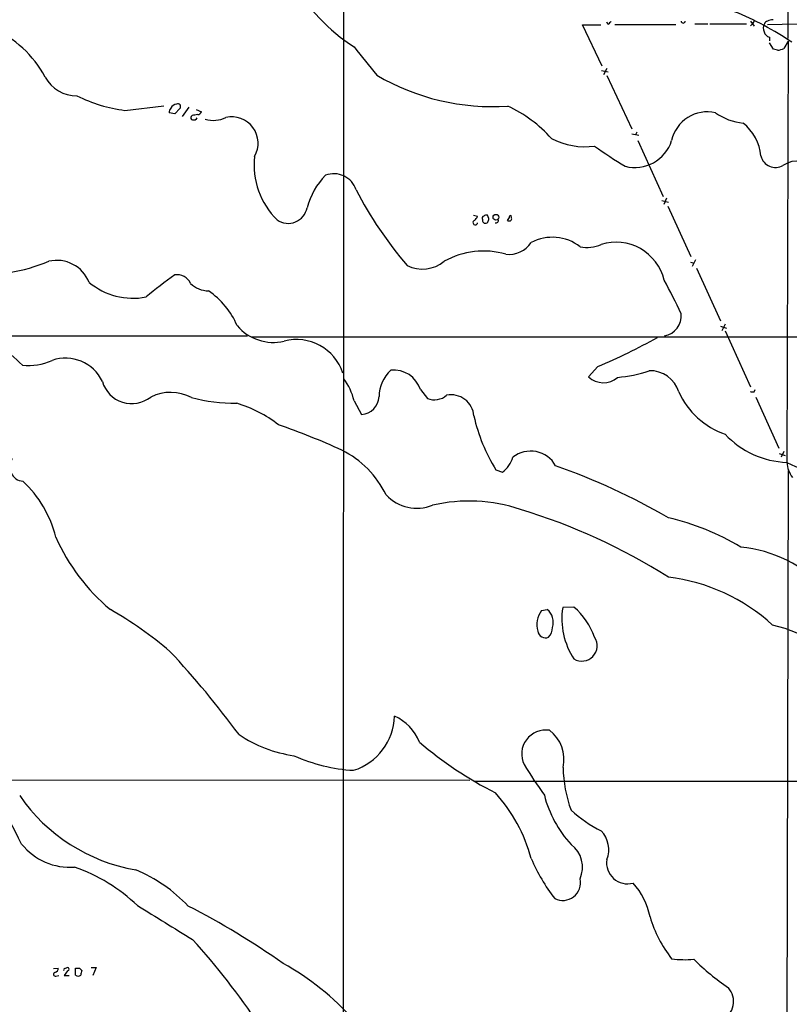
# Model space of a CAD drawing. Extents: x 12 to 1049, y 4 to 884.
# Drawn here: x 239 to 378, y 500 to 677 of the extents above; entities that cross this region are included whole.
import ezdxf

# ---------------------------------------------------------------- set-up
doc = ezdxf.new("R2010")
doc.units = 0
doc.header["$MEASUREMENT"] = 0
doc.layers.add('MAIN', color=5, linetype='CONTINUOUS')

msp = doc.modelspace()

# ---------------------------------------------------------------- linework, layer by layer
at = {"layer": 'MAIN'}
for p, q in [((297.5187, 859.8747), (297.2647, 437.3033)), ((377.698, 859.8747), (377.444, 673.608)), ((344.0007, 668.6127), (340.4447, 676.0633)), ((340.4447, 676.0633), (343.7467, 676.0633)), ((345.1013, 676.148), (344.8473, 676.5713)), ((346.2867, 676.148), (357.2933, 676.148)), ((360.68, 676.2327), (363.0507, 676.2327)), ((363.3893, 676.2327), (369.9933, 676.2327)), ((370.7553, 676.7407), (371.4327, 675.8093)), ((371.094, 676.2327), (370.7553, 675.894)), ((373.8033, 676.148), (382.524, 676.3173)), ((374.142, 673.862), (374.142, 673.1847)), ((374.904, 671.6607), (374.142, 672.846)), ((377.5287, 673.1), (376.7667, 671.83)), ((377.5287, 673.1), (377.2747, 597.2387)), ((375.5813, 671.4913), (374.904, 671.6607)), ((343.916, 667.8507), (345.1013, 667.5967)), ((344.8473, 668.1893), (344.2547, 667.0887)), ((344.8473, 666.9193), (349.3347, 657.352)), ((257.9793, 660.654), (265.0067, 661.5007)), ((266.954, 660.0613), (265.938, 660.2307)), ((267.8853, 660.9927), (266.954, 660.0613)), ((269.494, 661.2467), (268.3087, 659.5533)), ((270.8487, 660.8233), (271.78, 660.4)), ((270.0867, 659.7227), (269.9173, 659.5533)), ((349.3347, 656.4207), (350.6047, 656.1667)), ((350.266, 656.7593), (350.012, 656.2513)), ((350.4353, 655.2353), (355.0073, 645.16)), ((354.7533, 644.398), (355.9387, 644.144)), ((355.6, 644.8213), (355.092, 643.7207)), ((355.854, 643.382), (360.0027, 634.3227)), ((320.802, 641.7733), (321.564, 641.604)), ((322.4107, 641.0113), (322.4107, 640.6727)), ((323.596, 641.1807), (323.342, 641.7733)), ((327.2367, 641.35), (326.898, 640.842)), ((327.66, 641.2653), (327.66, 641.5193)), ((359.918, 633.3067), (360.5953, 633.1373)), ((360.8493, 633.73), (360.2567, 632.5447)), ((361.0187, 632.206), (365.3367, 622.7233)), ((365.3367, 621.792), (366.4373, 621.4533)), ((366.1833, 622.1307), (365.5907, 620.9453)), ((366.1833, 620.9453), (370.7553, 610.87)), ((173.482, 620.0987), (280.0773, 620.014)), ((280.7547, 619.8447), (464.6507, 619.9293)), ((343.2387, 614.5107), (341.5453, 612.648)), ((311.2347, 610.362), (312.5047, 608.7533)), ((371.4327, 609.9387), (371.602, 610.362)), ((371.6867, 609.0073), (375.8353, 599.7787)), ((299.2967, 608.33), (300.6513, 605.8747)), ((375.92, 598.8473), (377.0207, 598.5087)), ((376.7667, 599.186), (376.2587, 598.17)), ((324.866, 595.884), (326.0513, 595.4607)), ((377.5287, 595.7993), (377.19, 457.1153)), ((338.9207, 571.1613), (336.8887, 571.0767)), ((333.0787, 570.5687), (334.0947, 570.738)), ((57.5733, 540.0887), (320.1247, 540.004)), ((320.8867, 539.8347), (449.7493, 539.8347)), ((245.11, 506.0527), (245.9567, 506.1373)), ((247.65, 505.6293), (247.0573, 504.7827)), ((247.142, 506.0527), (247.5653, 506.222)), ((249.0893, 504.8673), (249.0893, 506.1373)), ((249.7667, 506.1373), (250.19, 505.714)), ((251.8833, 506.222), (252.8147, 506.222)), ((252.8147, 506.222), (252.222, 504.7827)), ((245.5333, 504.698), (246.0413, 504.7827)), ((247.0573, 504.7827), (247.904, 504.7827))]:
    msp.add_line(p, q, dxfattribs=at)
msp.add_circle((324.8564, 641.4019), 0.509, dxfattribs=at)
for centre, radius, start, end in [((318.6879, 701.8191), 35.4992, 210.563475, 236.890357), ((346.0909, 625.0982), 57.6136, 56.122292, 67.781711), ((472.3552, 549.4021), 179.6053, 134.885409, 135.114591), ((358.6057, 676.7618), 0.3816, 183.169835, 356.830165), ((370.7554, 676.8254), 0.6826, 299.738635, 7.11981), ((374.3574, 675.4481), 1.3205, 143.545785, 209.727659), ((373.8883, 676.1477), 0.5991, 98.157154, 171.842846), ((374.8835, 674.5787), 2.4168, 91.522154, 116.548088), ((226.7666, 657.8214), 19.0028, 27.736086, 67.565171), ((374.4665, 675.1178), 1.297, 194.488369, 255.511631), ((1571.3337, 1685.5479), 1626.4031, 218.5452146, 218.7743965), ((375.3831, 674.4288), 2.9442, 273.86003, 298.030818), ((324.2811, 702.7178), 41.3901, 239.639117, 273.742454), ((249.2633, 669.7298), 6.4516, 208.359341, 270.710488), ((261.3846, 687.3782), 26.9403, 243.451023, 262.738286), ((267.3915, 660.5059), 1.2527, 94.523588, 152.862215), ((267.5346, 661.3314), 0.4875, 315.997215, 119.746339), ((266.9235, 660.3275), 0.9902, 130.782042, 185.60984), ((312.919, 405.8116), 257.4985, 99.345902, 99.575088), ((271.0242, 660.7021), 0.8139, 275.534773, 338.212969), ((317.6488, 640.6081), 22.8055, 41.013843, 65.840197), ((362.9571, 653.8101), 6.582, 77.28934, 167.494608), ((370.4987, 668.9422), 10.6311, 235.028511, 264.071787), ((270.2418, 659.3416), 0.3874, 146.880041, 259.51391), ((270.3831, 659.6591), 0.7298, 253.129307, 330.459624), ((273.8768, 664.0895), 5.2401, 254.282744, 296.106867), ((277.2385, 654.7485), 4.7542, 329.795612, 102.831028), ((364.0855, 651.646), 8.5695, 5.325058, 51.665977), ((340.955, 667.5674), 13.4548, 243.047969, 277.220038), ((349.89, 657.3177), 6.9602, 255.516927, 342.591023), ((396.5959, 729.7927), 92.8544, 234.477938, 238.550403), ((295.0494, 650.7911), 13.7913, 173.481661, 225.66481), ((375.2369, 653.0734), 2.6941, 193.569436, 300.328387), ((379.1134, 646.973), 4.5367, 36.120692, 123.684113), ((295.6328, 645.035), 4.2115, 18.126915, 110.876737), ((303.5833, 639.7738), 13.187, 135.783764, 165.264553), ((364.2978, 680.1836), 72.9813, 207.62335, 220.57442), ((287.4073, 643.7833), 3.4849, 235.056739, 349.161481), ((321.1407, 640.4526), 0.4247, 113.510401, 355.421237), ((319.7449, 642.4074), 1.9886, 308.076638, 336.171495), ((322.7353, 641.223), 0.3875, 100.497939, 213.11188), ((407.2424, 725.1408), 119.7133, 224.876948, 225.106165), ((323.1303, 641.1808), 0.6292, 70.338213, 137.731211), ((322.9187, 641.0961), 0.7807, 257.468008, 310.594926), ((154.1555, 683.1685), 174.5653, 345.853137, 346.082312), ((324.8705, 640.8375), 0.4534, 247.461783, 22.538217), ((327.3215, 641.6895), 0.9474, 243.448472, 280.287538), ((327.5562, 641.3846), 0.3213, 71.153426, 186.180715), ((327.3211, 641.096), 0.3788, 296.598874, 26.54476), ((327.2099, 639.5197), 4.8071, 263.239402, 326.446128), ((335.0206, 629.5712), 8.2244, 52.552846, 117.554906), ((346.4751, 627.9662), 8.9569, 13.711675, 107.167725), ((322.6168, 620.8503), 14.4675, 73.837552, 119.227085), ((341.2875, 642.0623), 6.0946, 258.008986, 294.669821), ((231.635, 664.2131), 33.2302, 279.555495, 292.33525), ((245.6922, 627.3439), 6.2964, 21.641723, 103.116978), ((311.6108, 638.34), 6.2607, 243.976834, 309.022122), ((318.9937, 558.1393), 89.5535, 125.528076, 129.700422), ((267.3573, 628.3016), 2.7488, 25.770816, 98.436667), ((291.1637, 594.2728), 73.3518, 23.902253, 29.227849), ((259.4407, 639.1797), 12.3635, 230.30865, 280.95057), ((273.1428, 632.86), 4.719, 225.456749, 268.873175), ((264.771, 616.056), 14.6497, 23.411097, 55.588566), ((305.4049, 687.9138), 98.4446, 221.402477, 227.991715), ((354.563, 623.6271), 3.68, 280.938629, 5.711058), ((284.7426, 627.433), 8.5724, 220.403164, 283.070864), ((288.9131, 610.5792), 8.7915, 18.201446, 104.705979), ((301.2432, 714.1712), 108.1473, 292.849857, 299.192353), ((240.6813, 624.687), 9.9898, 263.3359, 294.701795), ((247.2915, 608.7268), 7.3026, 24.898822, 109.482033), ((310.5355, 608.921), 6.7537, 133.335086, 178.54914), ((306.4539, 608.8496), 5.0143, 17.554701, 96.334009), ((344.9565, 635.5255), 23.0357, 274.576956, 289.029271), ((352.6872, 608.4178), 5.3354, 16.562135, 92.362116), ((288.3477, 605.6304), 11.2769, 13.850662, 36.317809), ((344.2174, 615.5437), 3.9402, 227.299733, 310.851601), ((259.2237, 613.3635), 5.5335, 196.398539, 308.07232), ((266.2365, 601.7841), 8.0708, 62.189053, 116.49457), ((277.7062, 637.5364), 29.6327, 254.930557, 270.819458), ((300.3984, 609.2548), 3.3895, 274.278913, 357.246995), ((313.7574, 611.8783), 3.3667, 248.155928, 311.222267), ((316.7839, 605.3117), 4.1144, 4.307067, 101.324134), ((370.9592, 615.9923), 14.4837, 204.705902, 250.746769), ((371.2633, 611.8873), 1.9559, 252.363579, 274.968472), ((271.6518, 586.1361), 22.714, 51.905947, 73.428761), ((351.5574, 612.4741), 31.4271, 192.595883, 211.863111), ((242.9584, 480.6712), 130.5252, 65.49567, 70.901527), ((377.9472, 613.3552), 16.1305, 223.172715, 267.610581), ((239.8097, 596.4479), 2.6038, 145.678248, 265.528556), ((289.3402, 583.8073), 17.4506, 25.779462, 63.614821), ((322.3546, 599.9972), 5.852, 309.175879, 341.805931), ((331.113, 594.105), 5.1728, 29.420926, 128.201396), ((295.9298, 484.1656), 119.2772, 59.794391, 70.564524), ((383.0316, 597.8523), 5.7895, 186.08391, 215.02745), ((387.6464, 617.3465), 22.6251, 242.715099, 260.41403), ((225.3557, 578.6884), 20.8093, 14.153508, 46.777055), ((310.5997, 596.5615), 7.5783, 222.963235, 291.97901), ((319.9904, 560.8538), 29.4196, 71.616353, 102.872962), ((297.4147, 483.825), 109.6747, 57.750021, 73.115664), ((346.3779, 544.6823), 43.6262, 58.800242, 77.340736), ((278.4383, 598.344), 35.9853, 203.879346, 230.098288), ((366.5767, 557.7661), 24.3512, 43.28925, 84.342459), ((351.8279, 542.8606), 33.9691, 47.596876, 83.049256), ((330.564, 561.4262), 12.8299, 19.660132, 49.356903), ((218.8686, 507.2342), 73.2391, 49.834865, 60.120484), ((336.4309, 568.0349), 4.2021, 142.915758, 196.473567), ((332.3239, 568.482), 2.868, 340.416459, 51.870601), ((349.805, 569.0826), 13.0693, 171.223607, 213.611277), ((366.1918, 533.9622), 35.0392, 45.338785, 75.888483), ((333.7973, 567.0403), 1.4099, 188.032397, 293.0225), ((332.6374, 567.4126), 2.391, 315.701504, 2.591246), ((340.3529, 564.2071), 2.7598, 238.738233, 33.808684), ((137.0643, 443.3701), 176.1021, 36.539296, 42.880562), ((295.9946, 551.8706), 10.5892, 287.688232, 358.095606), ((303.3416, 543.9097), 8.2687, 20.91881, 66.958087), ((291.7765, 567.8143), 23.6415, 235.991055, 261.934058), ((333.8305, 544.7059), 4.3278, 80.859366, 206.158293), ((330.5627, 543.7318), 6.5707, 347.324593, 52.989712), ((355.2116, 598.2224), 67.7258, 229.319635, 243.300184), ((-38.1721, 387.2767), 311.3856, 26.968301, 30.378019), ((300.7148, 571.2763), 29.5326, 245.481785, 267.083175), ((409.1057, 591.2101), 92.79, 211.448917, 215.524241), ((359.2773, 542.4701), 22.3047, 180.462641, 200.701741), ((303.516, 518.5006), 28.6622, 14.887829, 42.104045), ((265.4257, 555.4644), 32.1061, 214.650221, 260.138), ((353.499, 542.3493), 20.5438, 194.243296, 222.747886), ((354.0586, 551.5395), 23.0703, 227.298148, 243.684739), ((340.3984, 527.5024), 4.8019, 337.893488, 44.364672), ((248.0644, 535.4736), 11.1658, 218.719672, 274.39473), ((335.3584, 524.3101), 5.1083, 335.897092, 53.279503), ((362.0729, 539.1722), 33.6041, 203.328844, 217.601713), ((348.576, 525.0996), 3.776, 170.923088, 285.557088), ((238.2598, 494.1792), 31.9899, 46.536791, 70.534691), ((249.1489, 498.0002), 27.9907, 43.628731, 67.353194), ((336.8897, 521.5332), 3.2069, 243.310303, 12.439665), ((339.9088, 512.812), 12.9816, 11.346373, 41.78411), ((1789.2136, 2990.8423), 2907.8531, 238.2779054, 238.5070889), ((200.1477, 383.3101), 150.8444, 55.072526, 62.667128), ((374.4049, 521.8427), 22.7113, 196.569339, 218.094655), ((173.3888, 423.3951), 130.7458, 33.675774, 42.248659), ((-243.1043, 1600.8029), 1269.9022, 299.2524366, 300.9881219), ((358.8489, 523.195), 15.5381, 261.421992, 276.139519), ((391.8355, 539.3636), 44.5075, 225.266531, 235.733695), ((245.2158, 506.1021), 0.7417, 281.525044, 2.720065), ((247.142, 505.841), 0.2116, 90, 216.875312), ((247.6076, 505.9257), 0.2993, 278.140927, 98.124688), ((249.428, 675.4872), 169.3502, 269.885409, 270.114592), ((461.809, 462.9599), 215.8947, 168.578089, 168.807241), ((262.4867, 463.9349), 49.2995, 41.845825, 60.834522), ((245.4487, 505.0367), 0.349, 104.044206, 284.024302), ((249.555, 505.3755), 0.6893, 227.498744, 312.501256), ((364.0458, 500.1427), 3.6607, 294.962619, 41.771057)]:
    msp.add_arc(centre, radius, start, end, dxfattribs=at)

doc.saveas('drawing.dxf')
